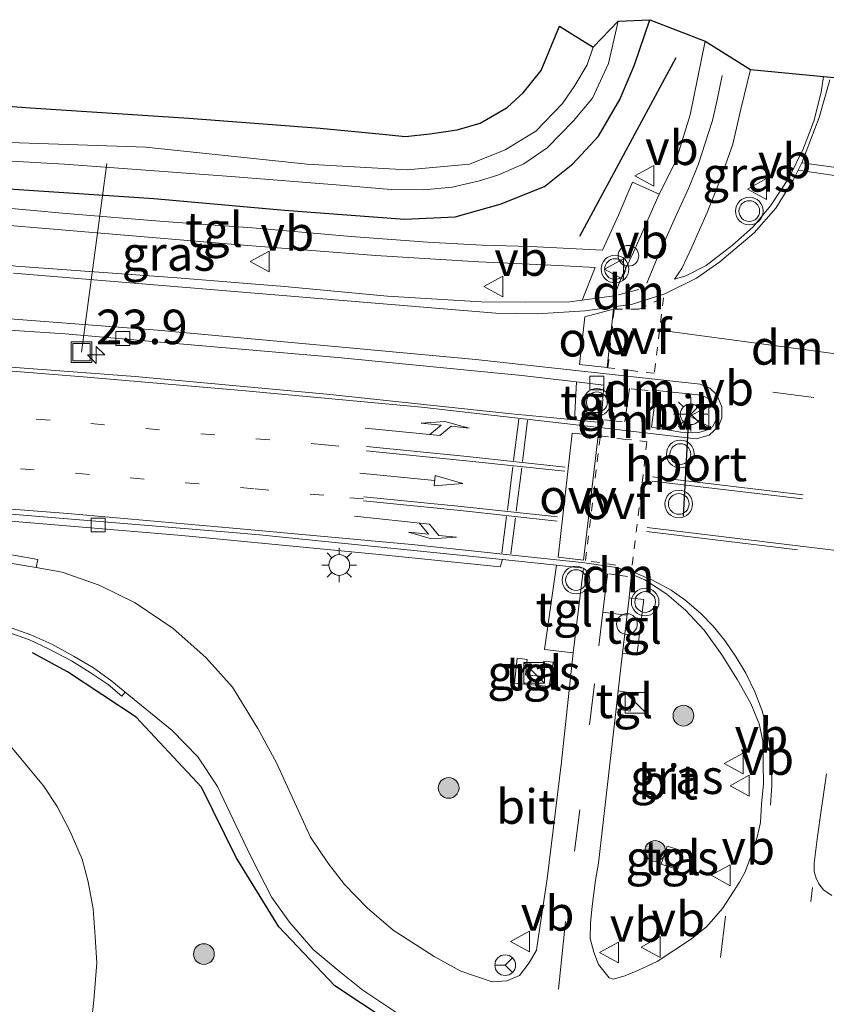
# Model space of a CAD drawing. Units: metres. Extents: x 49949 to 60002, y 424998 to 426338.
# Drawn here: x 58105 to 58163, y 426124 to 426195 of the extents above; entities that cross this region are included whole.
import ezdxf
from ezdxf.enums import TextEntityAlignment as Align

# ---------------------------------------------------------------- set-up
doc = ezdxf.new("R2010")
doc.units = ezdxf.units.M
for name, pattern in [('VW-1-3_STREEP', [4, 1, -3]), ('VW-3-9_STREEP', [12, 3, -9]), ('VW-6060_STREEP', [1.2, 0.6, -0.6])]:
    doc.linetypes.add(name, pattern=pattern)
doc.layers.get('0').update_dxf_attribs({"lineweight": 25})
for name, color, linetype, lineweight in [('B-ME-AL-OVERIG-L-B1', 7, 'Continuous', 18), ('B-ME-AL-OVERIG-S-B1', 7, 'Continuous', 18), ('B-ME-AM-KILOMETR-S-B1', 7, 'Continuous', 18), ('B-ME-GR-BOOM-S-B1', 93, 'Continuous', 18), ('B-ME-GW-INSTEEKWATERGANG-L-B1', 10, 'Continuous', 25), ('B-ME-IE-GRASLAND-GV-B6', 93, 'Continuous', 18), ('B-ME-IE-INRICHTINGSELEMENT-S-B1', 253, 'Continuous', 18), ('B-ME-IE-MEUBILAIR_WEGMEUBILAIR-LICHTMAST-S-B1', 8, 'Continuous', 18), ('B-ME-IE-TERREINAFSCHEIDING-HAAGRASTER-L-B1', 10, 'Continuous', 25), ('B-ME-IE-TERREINAFSCHEIDING-SCHRIKHEK-L-B1', 10, 'Continuous', 25), ('B-ME-KG-KADASTRAAL-OPNAMEDTMGRENS-L-B1', 10, 'Continuous', 25), ('B-ME-OG-WATER-GV-B6', 153, 'Continuous', 18), ('B-ME-VH-VERH_SOORT-BETON-OVERIG-GV-B6', 8, 'IE-TERREINAFSCHEIDING-NATUURLIJK-HOUTWAL', 18), ('B-ME-VH-VERH_SOORT-BITUMEN-GV-B6', 8, 'IE-TERREINAFSCHEIDING-NATUURLIJK-HOUTWAL', 18), ('B-ME-VH-VERH_SOORT-GV-B6', 8, 'Continuous', 18), ('B-ME-VH-VERH_SOORT-HALF_VERHARDING-GV-B6', 8, 'IE-TERREINAFSCHEIDING-NATUURLIJK-HOUTWAL', 18), ('B-ME-VH-VERH_SOORT-TEGELS-GV-B6', 8, 'Continuous', 18), ('B-ME-VV-KOLK-S-B1', 8, 'Continuous', 18), ('B-ME-VW-MARKERING-13STREEP-045-L-B1', 255, 'VW-1-3_STREEP', 18), ('B-ME-VW-MARKERING-39STREEP-015-L-B1', 255, 'VW-3-9_STREEP', 18), ('B-ME-VW-MARKERING-6060STRP10-GV-B6', 255, 'VW-6060_STREEP', 18), ('B-ME-VW-MARKERING-DRIEHOEK-L-B1', 7, 'VW-HAAIETAND70-R-B', 18), ('B-ME-VW-MARKERING-PIJLLI750-S-B1', 7, 'Continuous', 18), ('B-ME-VW-MARKERING-PIJLRD750-S-B1', 7, 'Continuous', 18), ('B-ME-VW-MARKERING-PIJLRE750-S-B1', 7, 'Continuous', 18), ('B-ME-VW-MARKERING-STREEP-015-L-B1', 7, 'Continuous', 18), ('B-ME-VW-MARKERING-VLAKMARK-GV-B6', 7, 'Continuous', 18), ('B-ME-VW-MEUBILAIR_WEGMEUBILAIR-RONA-S-B1', 8, 'Continuous', 18), ('B-ME-VW-MEUBILAIR_WEGMEUBILAIR-VERKEERSBORD-S-B1', 8, 'Continuous', 18), ('B-ME-VW-MEUBILAIR_WEGMEUBILAIR-VERKEERSLICHT-S-B1', 13, 'Continuous', 18), ('B-ME-VW-PORTAAL-L-B1', 10, 'Continuous', 25)]:
    doc.layers.add(name, color=color, linetype=linetype, lineweight=lineweight)
doc.styles.add('NLCS-ISO', font='NLCS-ISO.TTF')
doc.linetypes.add('IE-TERREINAFSCHEIDING-NATUURLIJK-HOUTWAL', pattern='A,7,-1.5,[67,NLCS.SHX,S=0.75,R=45,X=0,Y=0],-1.5,7,-1.5,[70,NLCS.SHX,S=0.75,R=0,X=0,Y=0],-1.5', length=20)
doc.linetypes.add('VW-HAAIETAND70-R-B', pattern='A,0,-0.5,[153,NLCS.SHX,S=1,R=180,X=-0.375,Y=0],-0.5', length=1)

# ---------------------------------------------------------------- blocks, each defined once
blk = doc.blocks.new('dtb')
blk.add_circle((0, 0), 0.75)
blk = doc.blocks.new('kast')
blk.add_line((-0.75, -0.75), (0.75, 0.75))
blk.add_lwpolyline([(-0.75, 0.75), (0.75, 0.75), (0.75, -0.75), (-0.75, -0.75)], close=True)
blk = doc.blocks.new('put')
for p, q in [((0.75, 0.75), (-0.75, 0.75)), ((-0.75, 0.75), (-0.75, -0.75)), ((0.75, -0.75), (0.75, 0.75)), ((-0.75, -0.75), (0.75, -0.75))]:
    blk.add_line(p, q)
blk.add_lwpolyline([(-0.625, 0.625), (0.625, 0.625), (0.625, -0.625), (-0.625, -0.625)], close=True)
blk = doc.blocks.new('verkeersbord')
for p, q in [((0, 0.75), (-0.75, -0.625)), ((0.75, -0.625), (0, 0.75)), ((-0.75, -0.625), (0.75, -0.625))]:
    blk.add_line(p, q)
blk = doc.blocks.new('verkeerslicht')
for radius in [1, 0.75]:
    blk.add_circle((0, 0), radius)
blk = doc.blocks.new('wegwijzer')
for q in [(0, 0.75), (-0.53, -0.53), (0.53, -0.53)]:
    blk.add_line((0, 0), q)
blk.add_circle((0, 0), 0.75)
blk = doc.blocks.new('boom')
blk.add_hatch(color=256).paths.add_polyline_path([(-0.75, 0, 1), (0.75, 0, 1)])
blk.add_circle((0, 0), 0.75)
blk = doc.blocks.new('hecto')
for p, q in [((0, 0.625), (-0.625, 0)), ((0, -0.625), (0, 0.625)), ((-0.625, 0), (0.625, 0)), ((0.625, 0), (0, -0.625))]:
    blk.add_line(p, q)
blk = doc.blocks.new('kolk')
blk.add_lwpolyline([(-0.5, -0.5), (0.5, -0.5), (0.5, 0.5), (-0.5, 0.5)], close=True)
blk = doc.blocks.new('lantaarnpaal')
for p, q in [((-0.884, 0.884), (-0.53, 0.53)), ((0, 0.75), (0, 1.25)), ((0.53, 0.53), (0.884, 0.884)), ((-0.75, 0), (-1.25, 0)), ((0.75, 0), (1.25, 0)), ((-0.53, -0.53), (-0.884, -0.884)), ((0.53, -0.53), (0.884, -0.884)), ((0, -0.75), (0, -1.25))]:
    blk.add_line(p, q)
blk.add_circle((0, 0), 0.75)
blk = doc.blocks.new('pijll')
for p, q in [((5.7, 1.05, 0.1), (4, 0.75, 0.1)), ((4, 0.75, 0.1), (5.45, 0.75, 0.1)), ((5.45, 0.75, 0.1), (4.7, 0, 0.1)), ((6.2, 0.75, 0.1), (5.45, 0, 0.1)), ((7.5, 0.75, 0.1), (5.7, 1.05, 0.1)), ((7.5, 0.75, 0.1), (6.2, 0.75, 0.1)), ((0, 0, 0.1), (5.45, 0, 0.1))]:
    blk.add_line(p, q)
blk = doc.blocks.new('pijl')
for p, q in [((0, 0, 0.1), (5.45, 0, 0.1)), ((7.5, 0, 0.1), (5.45, 0.375, 0.1)), ((5.45, 0.375, 0.1), (5.45, -0.375, 0.1)), ((5.45, -0.375, 0.1), (7.5, 0, 0.1))]:
    blk.add_line(p, q)
blk = doc.blocks.new('pijlr')
for p, q in [((0, 0, 0.1), (5.45, 0, 0.1)), ((5.45, -0.75, 0.1), (4.7, 0, 0.1)), ((6.2, -0.75, 0.1), (5.45, 0, 0.1)), ((4, -0.75, 0.1), (5.45, -0.75, 0.1)), ((5.7, -1.05, 0.1), (4, -0.75, 0.1)), ((7.5, -0.75, 0.1), (5.7, -1.05, 0.1)), ((7.5, -0.75, 0.1), (6.2, -0.75, 0.1))]:
    blk.add_line(p, q)

msp = doc.modelspace()

# ---------------------------------------------------------------- linework, layer by layer
at = {"layer": 'B-ME-AL-OVERIG-L-B1'}
msp.add_line((58109.091, 426171.349, 1.041), (58110.924, 426185.008, -0.098), dxfattribs=at)
at = {"layer": 'B-ME-GW-INSTEEKWATERGANG-L-B1'}
msp.add_polyline3d([(57986.674, 426184.246, 0.958), (57999.375, 426184.781, 0.937), (58018.313, 426184.841, 0.937), (58038.806, 426185.449, 0.92), (58051.549, 426185.344, 0.899), (58066.938, 426185.008, 0.908), (58078.925, 426184.687, 0.904), (58083.834, 426184.322, 0.908), (58093.854, 426183.643, 0.908), (58101.371, 426183.253, 0.937), (58104.191, 426183.133, 0.937), (58114.321, 426182.468, 1.017), (58123.765, 426181.614, 0.967), (58132.462, 426180.965, 0.941), (58136.13, 426181.134, 0.908), (58139.382, 426182.05, 0.778), (58142.585, 426183.325, 0.778), (58144.643, 426184.972, 0.769), (58146.498, 426186.988, 0.752), (58148.038, 426189.629, 0.752), (58149.092, 426192.137, 0.752), (58150.212, 426195.41, 0.752)], dxfattribs=at)
at = {"layer": 'B-ME-IE-GRASLAND-GV-B6'}
for points in [[(58097.211, 426185.564, -1.025), (58107.854, 426184.94, -1.025), (58119.906, 426184.062, -1.025), (58127.511, 426183.467, -1.025), (58131.483, 426183.129, -1.025), (58133.843, 426183.084, -1.025), (58135.911, 426183.279, -1.025), (58137.78, 426183.732, -1.025), (58139.217, 426184.164, -1.025), (58141.083, 426184.965, -1.025), (58142.78, 426186.145, -1.025), (58144.677, 426188.096, -1.025), (58146.059, 426189.733, -1.025), (58147.207, 426192.245, -1.025), (58147.901, 426195.314, -1.025), (58150.212, 426195.41, 0.752), (58149.092, 426192.137, 0.752), (58148.038, 426189.629, 0.752), (58146.498, 426186.988, 0.752), (58144.643, 426184.972, 0.769), (58142.585, 426183.325, 0.778)], [(58104.191, 426183.133, 0.937), (58114.321, 426182.468, 1.017), (58123.765, 426181.614, 0.967), (58132.462, 426180.965, 0.941), (58136.13, 426181.134, 0.908), (58139.382, 426182.05, 0.778), (58142.585, 426183.325, 0.778), (58144.643, 426184.972, 0.769), (58146.498, 426186.988, 0.752), (58148.038, 426189.629, 0.752), (58149.092, 426192.137, 0.752), (58150.212, 426195.41, 0.752), (58154.202, 426193.854, 1.047), (58153.122, 426188.521, 1.042), (58152.095, 426185.176, 1.055), (58150.866, 426182.779, 1.097), (58148.956, 426183.643, 1.063), (58147.927, 426181.268, 1.059), (58146.779, 426178.72, 1.114), (58141.57, 426178.985, 1.164), (58138.063, 426179.098, 1.164), (58134.118, 426179.317, 1.16), (58128.592, 426179.704, 1.147), (58121.466, 426180.339, 1.143), (58115.038, 426180.794, 1.143), (58107.973, 426181.374, 1.181), (58102.697, 426181.863, 1.152)], [(58087.762, 426190.329, 0.941), (58105.394, 426189.018, 0.845), (58116.854, 426188.289, 0.971), (58126.365, 426187.564, 1.009), (58130.853, 426187.114, 1.004), (58132.52, 426186.965, 1.013), (58134.276, 426187.137, 1.013), (58136.272, 426187.442, 1.013), (58137.924, 426187.931, 1.013), (58139.875, 426189.054, 1.08), (58141.035, 426190.105, 1.089), (58142.342, 426191.74, 1.131), (58143.662, 426194.943, 1.093), (58146.108, 426193.417, -1.025), (58145.665, 426192.144, -1.025), (58144.788, 426190.647, -1.025), (58143.886, 426189.34, -1.025), (58141.967, 426187.332, -1.025)], [(58152.799, 426176.858, 1.078), (58151.992, 426176.617, 1.05), (58152.514, 426177.406, 1.152), (58153.247, 426178.944, 1.152), (58154.341, 426181.444, 1.135), (58155.269, 426183.748, 1.152), (58156.21, 426186.411, 1.105), (58156.78, 426188.929, 1.177), (58157.477, 426191.807, 1.198), (58162.771, 426191.306, 1.24), (58162.597, 426190.169, 1.263), (58162.056, 426188.076, 1.24), (58161.321, 426186.105, 1.215), (58160.278, 426183.988, 1.192), (58158.926, 426181.924, 1.185), (58157.668, 426180.414, 1.147), (58156.193, 426179.098, 1.129), (58154.266, 426177.614, 1.121), (58152.799, 426176.858, 1.078)], [(58141.967, 426187.332, -1.025), (58139.745, 426185.987, -1.025), (58137.15, 426184.953, -1.025), (58132.655, 426184.543, -1.025), (58125.423, 426184.945, -1.025), (58113.731, 426186.174, -1.025), (58100.369, 426186.653, -1.025), (58082.694, 426187.816, -1.025), (58069.139, 426188.234, -1.025), (58052.717, 426188.473, -1.025), (58037.011, 426188.959, -1.025), (58017.568, 426188.828, -1.025), (58002.793, 426188.469, -1.025), (57993.498, 426188.165, -1.025), (57984.446, 426187.698, -1.025), (57970.084, 426187.205, -1.025), (57957.07, 426186.498, -1.025), (57944.816, 426185.684, -1.025), (57933.647, 426184.655, -1.025), (57919.791, 426183.489, -1.025), (57906.96, 426182.167, -1.025), (57896.054, 426180.948, -1.025)], [(58142.585, 426183.325, 0.778), (58139.382, 426182.05, 0.778), (58136.13, 426181.134, 0.908), (58132.462, 426180.965, 0.941), (58123.765, 426181.614, 0.967), (58114.321, 426182.468, 1.017), (58104.191, 426183.133, 0.937), (58101.371, 426183.253, 0.937), (58093.854, 426183.643, 0.908), (58083.834, 426184.322, 0.908), (58078.925, 426184.687, 0.904), (58066.938, 426185.008, 0.908), (58051.549, 426185.344, 0.899), (58038.806, 426185.449, 0.92), (58018.313, 426184.841, 0.937), (57999.375, 426184.781, 0.937), (57986.674, 426184.246, 0.958), (57968.111, 426183.399, 1.034), (57949.254, 426182.332, 1.055), (57928.06, 426180.951, 0.975), (57906.54, 426178.768, 0.87), (57887.427, 426176.63, 0.824)], [(58144.422, 426174.976, 1.063), (58141.214, 426174.951, 1.092), (58137.996, 426174.975, 1.068), (58131.232, 426175.387, 1.098), (58123.762, 426176.105, 1.081), (58116.016, 426176.735, 1.091), (58104.334, 426177.565, 1.085), (58104.157, 426177.603, 1.093), (58099.888, 426178.569, 1.189), (58094.739, 426179.707, 1.189), (58090.478, 426180.513, 1.152), (58086.818, 426181.291, 1.156), (58084.526, 426181.832, 1.156), (58084.555, 426182.016, 1.135), (58091.118, 426181.504, 1.122), (58099.885, 426180.848, 1.126), (58110.208, 426179.976, 1.097), (58120.504, 426179.105, 1.076), (58130.375, 426178.348, 1.076), (58137.827, 426177.884, 1.076), (58143.58, 426177.619, 1.105), (58146.257, 426177.464, 1.126), (58145.316, 426175.103, 1.062), (58144.422, 426174.976, 1.063)], [(58095.348, 426159.843, 0.727), (58116.345, 426158.064, 0.757), (58130.631, 426156.708, 0.782), (58139.378, 426155.811, 0.748), (58139.549, 426156.344, 0.761), (58143.443, 426155.929, 0.79), (58142.585, 426149.825, 0.832), (58144.653, 426149.589, 0.672), (58143.815, 426141.695, 0.618), (58142.785, 426133.229, 0.504), (58142.115, 426128.89, 0.496), (58142.007, 426128.055, 0.546), (58141.479, 426127.128, 0.572), (58140.784, 426126.22, 0.567), (58139.85, 426125.837, 0.567), (58138.804, 426125.758, 0.597), (58136.518, 426126.543, 0.597), (58134.607, 426127.604, 0.639), (58131.634, 426129.515, 0.643), (58129.756, 426131.113, 0.643), (58128.105, 426132.815, 0.643), (58126.901, 426134.381, 0.639), (58125.65, 426136.241, 0.668), (58124.388, 426139.044, 0.66), (58123.192, 426141.613, 0.685), (58121.842, 426144.105, 0.719), (58120.001, 426147.105, 0.719), (58118.074, 426149.244, 0.727), (58115.72, 426151.331, 0.723), (58112.968, 426153.196, 0.626), (58110.358, 426154.482, 0.626), (58107.698, 426155.407, 0.63), (58105.804, 426155.766, 0.652), (58105.938, 426156.333, 0.637), (58102.67, 426156.912, 0.647)], [(58155.4, 426149.442, 0.66), (58156.554, 426147.628, 0.66), (58157.501, 426145.906, 0.656), (58158.118, 426144.445, 0.639), (58158.377, 426143.22, 0.639), (58158.396, 426141.582, 0.622), (58158.425, 426140.091, 0.584), (58158.286, 426138.633, 0.584), (58158.206, 426137.302, 0.584), (58157.96, 426136.247, 0.572), (58157.546, 426134.958, 0.542), (58157.074, 426133.68, 0.525), (58156.684, 426132.976, 0.53), (58156.25, 426132.291, 0.5), (58155.469, 426131.063, 0.534), (58154.336, 426129.771, 0.538), (58153.206, 426128.885, 0.542), (58151.94, 426128.039, 0.538), (58150.734, 426127.246, 0.567), (58149.394, 426126.604, 0.572), (58148.382, 426126.189, 0.572), (58147.575, 426125.953, 0.572), (58147.262, 426126.048, 0.572), (58146.478, 426127.025, 0.551), (58146.142, 426127.92, 0.509), (58145.884, 426128.905, 0.458), (58145.913, 426130.014, 0.437), (58146.025, 426131.236, 0.437), (58146.267, 426133.118, 0.404), (58146.495, 426134.362, 0.441), (58147.761, 426145.521, 0.605), (58148.789, 426145.368, 0.596), (58148.982, 426146.67, 0.576), (58147.91, 426146.834, 0.611), (58148.219, 426149.559, 0.619), (58149.269, 426149.41, 0.625), (58149.779, 426153.438, 0.737), (58148.706, 426153.55, 0.648), (58148.886, 426155.27, 0.736), (58149.831, 426154.855, 0.736), (58151.427, 426153.824, 0.723), (58152.792, 426152.656, 0.693), (58154.129, 426151.212, 0.677), (58155.4, 426149.442, 0.66)], [(58103.488, 426151.167, 0.54), (58105.318, 426150.52, 0.505), (58106.761, 426149.846, 0.468), (58108.371, 426148.99, 0.456), (58109.725, 426148.146, 0.494), (58111.026, 426147.276, 0.497), (58111.997, 426146.451, 0.482), (58112.257, 426146.734, 0.486), (58115.6409, 426143.964, 0.563), (58117.5137, 426142.0504, 0.563), (58118.934, 426139.911, 0.58), (58120.271, 426137.047, 0.58), (58121.391, 426134.728, 0.551), (58122.854, 426131.879, 0.534), (58124.128, 426130.092, 0.504), (58125.844, 426128.099, 0.509), (58127.884, 426126.424, 0.546), (58129.437, 426125.167, 0.551), (58131.963, 426123.466, 0.576)], [(58140.419, 426147.395, 0.748), (58142.93, 426147.142, 0.758), (58143.218, 426148.914, 0.75), (58142.528, 426148.979, 0.737), (58142.468, 426148.422, 0.744), (58142.595, 426148.401, 0.754), (58142.527, 426147.868, 0.74), (58141.204, 426147.995, 0.727), (58141.323, 426149.108, 0.739), (58140.613, 426149.186, 0.741), (58140.419, 426147.395, 0.748)], [(58109.605, 426120.889, 0.261), (58109.977, 426124.41, 0.219), (58110.186, 426127.147, 0.231), (58110.071, 426129.025, 0.231), (58109.935, 426131.054, 0.231), (58109.58, 426133.009, 0.231), (58109.14, 426134.637, 0.277), (58108.266, 426136.643, 0.277), (58107.324, 426138.454, 0.277), (58106.338, 426139.946, 0.277), (58105.037, 426141.519, 0.277), (58103.996, 426142.778, 0.277)], [(58151.0317, 426134.2691, 0.3041), (58152.1916, 426133.8893, 0.3375), (58152.6181, 426135.2169, 0.3463), (58151.4634, 426135.5874, 0.3041), (58151.0317, 426134.2691, 0.3041)]]:
    msp.add_polyline3d(points, dxfattribs=at)
at = {"layer": 'B-ME-IE-TERREINAFSCHEIDING-HAAGRASTER-L-B1'}
msp.add_polyline3d([(58140.651, 426119.591, 0.568), (58135.277, 426120.812, 0.56), (58131.268, 426122.923, 0.516), (58127.418, 426125.483, 0.484), (58123.356, 426129.735, 0.459), (58120.277, 426134.77, 0.48), (58117.761, 426139.852, 0.473), (58113.041, 426144.925, 0.461), (58108.068, 426148.195, 0.409), (58105.547, 426149.58, 0.471)], dxfattribs=at)
at = {"layer": 'B-ME-IE-TERREINAFSCHEIDING-SCHRIKHEK-L-B1'}
msp.add_line((58145.146, 426179.73, 1.711), (58152.103, 426192.683, 1.711), dxfattribs=at)
at = {"layer": 'B-ME-KG-KADASTRAAL-OPNAMEDTMGRENS-L-B1'}
msp.add_polyline3d([(58087.762, 426190.329, 0.941), (58105.394, 426189.018, 0.845), (58116.854, 426188.289, 0.971), (58126.365, 426187.564, 1.009), (58130.853, 426187.114, 1.004), (58132.52, 426186.965, 1.013), (58134.276, 426187.137, 1.013), (58136.272, 426187.442, 1.013), (58137.924, 426187.931, 1.013), (58139.875, 426189.054, 1.08), (58141.035, 426190.105, 1.089), (58142.342, 426191.74, 1.131), (58143.662, 426194.943, 1.093), (58146.108, 426193.417, -1.025), (58147.901, 426195.314, -1.025), (58150.212, 426195.41, 0.752), (58154.202, 426193.854, 1.047), (58157.477, 426191.807, 1.198), (58162.771, 426191.306, 1.24), (58176.5144, 426190.0002, 1.3175)], dxfattribs=at)
at = {"layer": 'B-ME-OG-WATER-GV-B6'}
msp.add_polyline3d([(58100.369, 426186.653, -1.025), (58113.731, 426186.174, -1.025), (58125.423, 426184.945, -1.025), (58132.655, 426184.543, -1.025), (58137.15, 426184.953, -1.025), (58139.745, 426185.987, -1.025), (58141.967, 426187.332, -1.025), (58143.886, 426189.34, -1.025), (58144.788, 426190.647, -1.025), (58145.665, 426192.144, -1.025), (58146.108, 426193.417, -1.025), (58147.901, 426195.314, -1.025), (58147.207, 426192.245, -1.025), (58146.059, 426189.733, -1.025), (58144.677, 426188.096, -1.025), (58142.78, 426186.145, -1.025), (58141.083, 426184.965, -1.025), (58139.217, 426184.164, -1.025), (58137.78, 426183.732, -1.025), (58135.911, 426183.279, -1.025), (58133.843, 426183.084, -1.025), (58131.483, 426183.129, -1.025), (58127.511, 426183.467, -1.025), (58119.906, 426184.062, -1.025), (58107.854, 426184.94, -1.025), (58097.211, 426185.564, -1.025)], dxfattribs=at)
at = {"layer": 'B-ME-VH-VERH_SOORT-BETON-OVERIG-GV-B6'}
msp.add_polyline3d([(58139.549, 426156.344, 0.761), (58139.378, 426155.811, 0.748), (58130.631, 426156.708, 0.782), (58116.345, 426158.064, 0.757), (58095.348, 426159.843, 0.727), (58074.806, 426161.13, 0.706), (58054.455, 426162.106, 0.719), (58035.438, 426162.77, 0.723), (58014.86, 426163.535, 0.757), (58014.82, 426163.97, 0.752), (58029.408, 426163.368, 0.748), (58047.086, 426162.805, 0.672), (58068.689, 426161.848, 0.702), (58084.693, 426160.982, 0.719), (58102.539, 426159.726, 0.757), (58120.0176, 426158.2893, 0.7759), (58121.956, 426158.13, 0.778), (58139.549, 426156.344, 0.761)], dxfattribs=at)
at = {"layer": 'B-ME-VH-VERH_SOORT-BITUMEN-GV-B6'}
for points in [[(58104.334, 426177.565, 1.085), (58116.016, 426176.735, 1.091), (58123.762, 426176.105, 1.081), (58131.232, 426175.387, 1.098), (58137.996, 426174.975, 1.068), (58141.214, 426174.951, 1.092), (58144.422, 426174.976, 1.063), (58145.316, 426175.103, 1.062), (58147.631, 426175.433, 1.059), (58148.187, 426176.818, 1.013), (58149.048, 426178.639, 1.097), (58150.866, 426182.779, 1.097), (58152.095, 426185.176, 1.055), (58153.122, 426188.521, 1.042), (58154.202, 426193.854, 1.047), (58157.477, 426191.807, 1.198), (58156.78, 426188.929, 1.177), (58156.21, 426186.411, 1.105), (58155.269, 426183.748, 1.152), (58154.341, 426181.444, 1.135), (58153.247, 426178.944, 1.152), (58152.514, 426177.406, 1.152), (58151.992, 426176.617, 1.05), (58152.799, 426176.858, 1.078), (58154.266, 426177.614, 1.121), (58156.193, 426179.098, 1.129), (58157.668, 426180.414, 1.147), (58158.926, 426181.924, 1.185), (58160.278, 426183.988, 1.192), (58161.321, 426186.105, 1.215), (58162.056, 426188.076, 1.24), (58162.597, 426190.169, 1.263), (58162.771, 426191.306, 1.24), (58176.5144, 426190.0002, 1.3175)], [(58144.889, 426169.185, 0.94), (58140.932, 426169.658, 0.971), (58127.629, 426170.956, 1), (58117.847, 426171.808, 0.995), (58107.912, 426172.673, 0.969), (58103.851, 426172.928, 0.977), (58084.169, 426174.165, 1.015), (58067.22, 426174.984, 1.008), (58052.201, 426175.445, 1.02), (58034.93, 426175.666, 1.021), (58023.191, 426175.626, 1.004), (58010.598, 426175.538, 1.056), (57998.867, 426175.291, 1.059), (57984.293, 426174.877, 1.089)], [(57986.276, 426171.875, 0.992), (57997.393, 426172.559, 0.954), (58008.61, 426173.247, 0.975), (58016.924, 426173.748, 0.929), (58021.074, 426173.945, 0.933), (58025.27, 426174.081, 0.937), (58031.912, 426173.952, 0.962), (58043.936, 426173.592, 0.946), (58060.474, 426172.928, 0.895), (58078.839, 426171.993, 0.895), (58096.268, 426170.831, 0.967), (58112.962, 426169.591, 0.988), (58126.845, 426168.291, 0.992), (58140.207, 426166.87, 0.962), (58144.754, 426166.442, 1.018), (58146.684, 426166.26, 1.042), (58146.87, 426168.948, 0.956), (58144.889, 426169.185, 0.94)], [(58153.755, 426165.52, 1.068), (58154.237, 426165.681, 0.983), (58154.744, 426165.937, 0.983), (58154.982, 426166.389, 0.922), (58155.024, 426166.867, 0.925), (58154.937, 426167.354, 0.939), (58154.67, 426167.866, 0.972), (58153.942, 426168.235, 0.978), (58150.682, 426168.561, 0.955), (58150.326, 426165.921, 0.979), (58152.581, 426165.53, 1.068), (58153.257, 426165.512, 1.068), (58153.755, 426165.52, 1.068)], [(58102.601, 426156.289, 0.626), (58105.804, 426155.766, 0.652), (58107.698, 426155.407, 0.63), (58110.358, 426154.482, 0.626), (58112.968, 426153.196, 0.626), (58115.72, 426151.331, 0.723), (58118.074, 426149.244, 0.727), (58120.001, 426147.105, 0.719), (58121.842, 426144.105, 0.719), (58123.192, 426141.613, 0.685), (58124.388, 426139.044, 0.66), (58125.65, 426136.241, 0.668), (58126.901, 426134.381, 0.639), (58128.105, 426132.815, 0.643), (58129.756, 426131.113, 0.643), (58131.634, 426129.515, 0.643), (58134.607, 426127.604, 0.639), (58136.518, 426126.543, 0.597), (58138.804, 426125.758, 0.597), (58139.85, 426125.837, 0.567), (58140.784, 426126.22, 0.567), (58141.479, 426127.128, 0.572), (58142.007, 426128.055, 0.546), (58142.115, 426128.89, 0.496), (58142.785, 426133.229, 0.504), (58143.815, 426141.695, 0.618), (58144.653, 426149.589, 0.672), (58145.401, 426155.709, 0.778), (58143.443, 426155.929, 0.79), (58139.549, 426156.344, 0.761), (58121.956, 426158.13, 0.778), (58120.0176, 426158.2893, 0.7759), (58102.539, 426159.726, 0.757)], [(58148.706, 426153.55, 0.648), (58148.219, 426149.559, 0.619), (58147.91, 426146.834, 0.611), (58147.761, 426145.521, 0.605), (58146.495, 426134.362, 0.441), (58146.267, 426133.118, 0.404), (58146.025, 426131.236, 0.437), (58145.913, 426130.014, 0.437), (58145.884, 426128.905, 0.458), (58146.142, 426127.92, 0.509), (58146.478, 426127.025, 0.551), (58147.262, 426126.048, 0.572), (58147.575, 426125.953, 0.572), (58148.382, 426126.189, 0.572), (58149.394, 426126.604, 0.572), (58150.734, 426127.246, 0.567), (58151.94, 426128.039, 0.538), (58153.206, 426128.885, 0.542), (58154.336, 426129.771, 0.538), (58155.469, 426131.063, 0.534), (58156.25, 426132.291, 0.5), (58156.684, 426132.976, 0.53), (58157.074, 426133.68, 0.525), (58157.546, 426134.958, 0.542), (58157.96, 426136.247, 0.572), (58158.206, 426137.302, 0.584), (58158.286, 426138.633, 0.584), (58158.425, 426140.091, 0.584), (58158.396, 426141.582, 0.622), (58158.377, 426143.22, 0.639), (58158.118, 426144.445, 0.639), (58157.501, 426145.906, 0.656), (58156.554, 426147.628, 0.66), (58155.4, 426149.442, 0.66), (58154.129, 426151.212, 0.677), (58152.792, 426152.656, 0.693), (58151.427, 426153.824, 0.723), (58149.831, 426154.855, 0.736), (58148.886, 426155.27, 0.736), (58148.706, 426153.55, 0.648)], [(58131.963, 426123.466, 0.576), (58129.437, 426125.167, 0.551), (58127.884, 426126.424, 0.546), (58125.844, 426128.099, 0.509), (58124.128, 426130.092, 0.504), (58122.854, 426131.879, 0.534), (58121.391, 426134.728, 0.551), (58120.271, 426137.047, 0.58), (58118.934, 426139.911, 0.58), (58117.5137, 426142.0504, 0.563), (58115.6409, 426143.964, 0.563), (58112.257, 426146.734, 0.486), (58111.277, 426147.535, 0.491), (58109.95, 426148.489, 0.496), (58108.549, 426149.32, 0.49), (58106.935, 426150.197, 0.486), (58105.427, 426150.892, 0.514), (58103.592, 426151.533, 0.541)], [(58103.996, 426142.778, 0.277), (58105.037, 426141.519, 0.277), (58106.338, 426139.946, 0.277), (58107.324, 426138.454, 0.277), (58108.266, 426136.643, 0.277), (58109.14, 426134.637, 0.277), (58109.58, 426133.009, 0.231), (58109.935, 426131.054, 0.231), (58110.071, 426129.025, 0.231), (58110.186, 426127.147, 0.231), (58109.977, 426124.41, 0.219), (58109.605, 426120.889, 0.261)]]:
    msp.add_polyline3d(points, dxfattribs=at)
at = {"layer": 'B-ME-VH-VERH_SOORT-GV-B6'}
for points in [[(57988.054, 426160.667, 0.633), (58000.019, 426160.763, 0.672), (58012.833, 426160.703, 0.671), (58024.949, 426160.573, 0.651), (58037.891, 426160.168, 0.642), (58049.85, 426159.707, 0.637), (58062.232, 426159.211, 0.625), (58073.986, 426158.664, 0.631), (58085.756, 426158.039, 0.62), (58097.643, 426157.431, 0.63), (58100.265, 426157.203, 0.63), (58102.67, 426156.912, 0.647), (58105.938, 426156.333, 0.637), (58105.804, 426155.766, 0.652)], [(58105.804, 426155.766, 0.652), (58102.601, 426156.289, 0.626), (58100.177, 426156.623, 0.613), (58097.658, 426156.841, 0.621), (58085.721, 426157.449, 0.6), (58073.943, 426158.057, 0.622), (58062.236, 426158.635, 0.603), (58049.81, 426159.119, 0.61), (58037.858, 426159.574, 0.625), (58024.911, 426159.961, 0.637), (58012.81, 426160.12, 0.643), (58000.064, 426160.133, 0.644), (57988.072, 426160.086, 0.61)], [(57985.388, 426155.782, 0.55), (57996.227, 426155.936, 0.494), (58008.015, 426155.93, 0.479), (58020.218, 426155.814, 0.552), (58031.789, 426155.593, 0.521), (58044.35, 426155.128, 0.543), (58058.916, 426154.491, 0.54), (58071.888, 426153.897, 0.536), (58083.632, 426153.296, 0.522), (58095.184, 426152.699, 0.571), (58099.64, 426152.37, 0.56), (58101.658, 426152.053, 0.564), (58103.592, 426151.533, 0.541), (58105.427, 426150.892, 0.514), (58106.935, 426150.197, 0.486), (58108.549, 426149.32, 0.49), (58109.95, 426148.489, 0.496), (58111.277, 426147.535, 0.491), (58112.257, 426146.734, 0.486)], [(58112.257, 426146.734, 0.486), (58111.997, 426146.451, 0.482), (58111.026, 426147.276, 0.497), (58109.725, 426148.146, 0.494), (58108.371, 426148.99, 0.456), (58106.761, 426149.846, 0.468), (58105.318, 426150.52, 0.505), (58103.488, 426151.167, 0.54), (58101.543, 426151.69, 0.542), (58099.589, 426151.987, 0.552), (58095.23, 426152.284, 0.562), (58083.62, 426152.891, 0.529), (58071.883, 426153.483, 0.546), (58058.913, 426154.102, 0.548), (58044.382, 426154.719, 0.548), (58031.773, 426155.227, 0.527), (58020.241, 426155.402, 0.551), (58008.028, 426155.518, 0.475), (57996.303, 426155.531, 0.479), (57985.398, 426155.397, 0.508)]]:
    msp.add_polyline3d(points, dxfattribs=at)
at = {"layer": 'B-ME-VH-VERH_SOORT-HALF_VERHARDING-GV-B6'}
for points in [[(57984.293, 426174.877, 1.089), (57998.867, 426175.291, 1.059), (58010.598, 426175.538, 1.056), (58023.191, 426175.626, 1.004), (58034.93, 426175.666, 1.021), (58052.201, 426175.445, 1.02), (58067.22, 426174.984, 1.008), (58084.169, 426174.165, 1.015), (58103.851, 426172.928, 0.977), (58107.912, 426172.673, 0.969), (58117.847, 426171.808, 0.995), (58127.629, 426170.956, 1), (58140.932, 426169.658, 0.971), (58144.889, 426169.185, 0.94)], [(58144.889, 426169.185, 0.94), (58144.754, 426166.442, 1.018), (58140.207, 426166.87, 0.962), (58126.845, 426168.291, 0.992), (58112.962, 426169.591, 0.988), (58096.268, 426170.831, 0.967), (58078.839, 426171.993, 0.895), (58060.474, 426172.928, 0.895), (58043.936, 426173.592, 0.946), (58031.912, 426173.952, 0.962), (58025.27, 426174.081, 0.937), (58021.074, 426173.945, 0.933), (58016.924, 426173.748, 0.929), (58008.61, 426173.247, 0.975), (57997.393, 426172.559, 0.954), (57986.276, 426171.875, 0.992)], [(58153.755, 426165.52, 1.068), (58153.257, 426165.512, 1.068), (58152.581, 426165.53, 1.068), (58150.326, 426165.921, 0.979), (58150.682, 426168.561, 0.955), (58153.942, 426168.235, 0.978), (58154.67, 426167.866, 0.972), (58154.937, 426167.354, 0.939), (58155.024, 426166.867, 0.925), (58154.982, 426166.389, 0.922), (58154.744, 426165.937, 0.983), (58154.237, 426165.681, 0.983), (58153.755, 426165.52, 1.068)]]:
    msp.add_polyline3d(points, dxfattribs=at)
at = {"layer": 'B-ME-VH-VERH_SOORT-TEGELS-GV-B6'}
for points in [[(58102.697, 426181.863, 1.152), (58107.973, 426181.374, 1.181), (58115.038, 426180.794, 1.143), (58121.466, 426180.339, 1.143), (58128.592, 426179.704, 1.147), (58134.118, 426179.317, 1.16), (58138.063, 426179.098, 1.164), (58141.57, 426178.985, 1.164), (58146.779, 426178.72, 1.114), (58147.927, 426181.268, 1.059), (58148.956, 426183.643, 1.063), (58150.866, 426182.779, 1.097)], [(58150.866, 426182.779, 1.097), (58149.048, 426178.639, 1.097), (58148.187, 426176.818, 1.013), (58147.631, 426175.433, 1.059), (58145.316, 426175.103, 1.062), (58146.257, 426177.464, 1.126), (58143.58, 426177.619, 1.105), (58137.827, 426177.884, 1.076), (58130.375, 426178.348, 1.076), (58120.504, 426179.105, 1.076), (58110.208, 426179.976, 1.097), (58099.885, 426180.848, 1.126)], [(58144.754, 426166.442, 1.018), (58144.889, 426169.185, 0.94), (58146.87, 426168.948, 0.956), (58146.684, 426166.26, 1.042), (58144.754, 426166.442, 1.018)], [(58144.653, 426149.589, 0.672), (58142.585, 426149.825, 0.832), (58143.443, 426155.929, 0.79), (58145.401, 426155.709, 0.778), (58144.653, 426149.589, 0.672)], [(58148.219, 426149.559, 0.619), (58148.706, 426153.55, 0.648), (58149.779, 426153.438, 0.737), (58149.269, 426149.41, 0.625), (58148.219, 426149.559, 0.619)], [(58141.204, 426147.995, 0.727), (58142.527, 426147.868, 0.74), (58142.595, 426148.401, 0.754), (58142.468, 426148.422, 0.744), (58142.528, 426148.979, 0.737), (58143.218, 426148.914, 0.75), (58142.93, 426147.142, 0.758), (58140.419, 426147.395, 0.748), (58140.613, 426149.186, 0.741), (58141.323, 426149.108, 0.739), (58141.204, 426147.995, 0.727)], [(58147.761, 426145.521, 0.605), (58147.91, 426146.834, 0.611), (58148.982, 426146.67, 0.576), (58148.789, 426145.368, 0.596), (58147.761, 426145.521, 0.605)], [(58152.6181, 426135.2169, 0.3463), (58152.1916, 426133.8893, 0.3375), (58151.0317, 426134.2691, 0.3041), (58151.4634, 426135.5874, 0.3041), (58152.6181, 426135.2169, 0.3463)]]:
    msp.add_polyline3d(points, dxfattribs=at)
at = {"layer": 'B-ME-VW-MARKERING-13STREEP-045-L-B1'}
for points in [[(57974.45, 426170.46, 0.96), (57983.42, 426170.67, 0.94), (57995.2, 426170.83, 0.93), (58007.05, 426170.93, 0.9), (58018.74, 426170.87, 0.91), (58026.76, 426170.73, 0.92), (58038.6, 426170.3, 0.92), (58046.63, 426170.03, 0.9), (58058.46, 426169.52, 0.87), (58070.7, 426168.907, 0.895), (58073.932, 426168.745, 0.892), (58085.877, 426167.971, 0.894), (58097.842, 426167.104, 0.88), (58109.764, 426166.181, 0.867), (58121.708, 426165.074, 0.872), (58126.712, 426164.636, 0.871), (58129.696, 426164.367, 0.892)], [(58129.496, 426160.72, 0.846), (58126.619, 426160.981, 0.85), (58121.58, 426161.453, 0.847), (58109.658, 426162.498, 0.841), (58097.686, 426163.478, 0.843), (58085.743, 426164.304, 0.852), (58073.771, 426165.021, 0.832), (58070.475, 426165.208, 0.838), (58061.3, 426165.73, 0.83), (58049.51, 426166.27, 0.86), (58037.73, 426166.7, 0.87), (58025.96, 426167.05, 0.86), (58018.03, 426167.27, 0.87), (58006.15, 426167.29, 0.88), (57998.27, 426167.24, 0.88), (57990.43, 426167.1, 0.89), (57978.56, 426166.84, 0.9)]]:
    msp.add_polyline3d(points, dxfattribs=at)
at = {"layer": 'B-ME-VW-MARKERING-39STREEP-015-L-B1'}
for p, q in [((58173.9738, 426166.5856, 1.0185), (58155.0949, 426168.9344, 0.9999)), ((58160.913, 426157.332, 0.831), (58167.445, 426156.514, 0.829)), ((58155.669, 426130.505, 0.635), (58154.627, 426121.671, 0.681))]:
    msp.add_line(p, q, dxfattribs=at)
for points in [[(58182.599, 426157.906, 0.857), (58180.548, 426158.179, 0.876), (58173.488, 426159.145, 0.875), (58167.74, 426159.906, 0.865), (58161.256, 426160.727, 0.87)], [(58146.191, 426147.341, 0.66), (58145.127, 426138.202, 0.639), (58144.342, 426132.063, 0.567)], [(58158.842, 426107.336, 0.643), (58160.394, 426119.667, 0.643), (58161.961, 426132.586, 0.664)]]:
    msp.add_polyline3d(points, dxfattribs=at)
at = {"layer": 'B-ME-VW-MARKERING-6060STRP10-GV-B6'}
for points in [[(58151.19, 426175.285, 1.0668), (58150.533, 426169.816, 0.9912), (58148.8548, 426170.0054, 0.9865), (58147.1689, 426170.2198, 0.9872), (58147.6314, 426174.4493, 1.0717), (58149.3962, 426174.4492, 1.0596), (58151.19, 426175.285, 1.0668)], [(58149.993, 426164.862, 0.91), (58148.896, 426155.604, 0.701), (58147.738, 426155.932, 0.733), (58145.56, 426156.259, 0.74), (58146.62, 426165.29, 0.886), (58148.281, 426165.056, 0.883), (58149.993, 426164.862, 0.91)]]:
    msp.add_polyline3d(points, dxfattribs=at)
at = {"layer": 'B-ME-VW-MARKERING-DRIEHOEK-L-B1'}
for p, q in [((58147.932, 426175.498, 1.066), (58149.412, 426175.889, 1.046)), ((58151.4519, 426172.8528, 1.0548), (58168.833, 426170.523, 1.0731)), ((58150.08, 426168.58, 0.94), (58148.84, 426168.7, 0.93)), ((58146.92, 426166.45, 0.9), (58148.21, 426166.31, 0.89)), ((58148.58, 426155.11, 0.69), (58147.23, 426155.29, 0.7))]:
    msp.add_line(p, q, dxfattribs=at)
at = {"layer": 'B-ME-VW-MARKERING-STREEP-015-L-B1'}
for p, q in [((58161.2014, 426185.0416, 1.2494), (58165.2833, 426184.4834, 1.2879)), ((58160.9432, 426184.5188, 1.2429), (58165.1896, 426183.8995, 1.2805)), ((58148.4, 426166.29, 0.91), (58148.72, 426168.71, 0.91)), ((58140.35, 426163.507, 0.829), (58140.725, 426166.505, 0.893)), ((58141.346, 426166.406, 0.896), (58140.98, 426163.425, 0.849)), ((58139.899, 426159.916, 0.759), (58140.287, 426163.052, 0.836)), ((58140.942, 426162.969, 0.828), (58140.539, 426159.822, 0.764)), ((58150.374, 426162.015, 0.855), (58161.256, 426160.727, 0.87)), ((58150.396, 426162.321, 0.851), (58161.288, 426161.017, 0.868)), ((58139.5, 426156.788, 0.711), (58139.838, 426159.441, 0.775)), ((58140.492, 426159.347, 0.763), (58140.156, 426156.755, 0.728)), ((58149.969, 426158.359, 0.801), (58160.882, 426157.033, 0.825)), ((58150.013, 426158.656, 0.818), (58160.913, 426157.332, 0.831)), ((58146.8026, 426152.5292, 0.704), (58148.4917, 426152.3168, 0.691)), ((58144.109, 426130.13, 0.584), (58143.6, 426125.238, 0.609))]:
    msp.add_line(p, q, dxfattribs=at)
for points in [[(58149.988, 426176.345, 1.057), (58150.743, 426178.155, 1.004), (58152.069, 426181.146, 1), (58153.029, 426183.239, 0.971), (58153.731, 426184.984, 1.004), (58154.199, 426186.478, 1.004), (58154.746, 426188.114, 1.004), (58155.07, 426189.6, 1.004), (58155.436, 426191.378, 1.089)], [(58163.2168, 426191.0681, 1.3035), (58162.4628, 426188.333, 1.2821), (58161.2014, 426185.0416, 1.2494), (58160.9432, 426184.5188, 1.2429), (58160.582, 426183.792, 1.2345), (58159.3215, 426181.755, 1.1835), (58157.7533, 426179.9737, 1.1515), (58155.2668, 426177.872, 1.1136), (58153.567, 426176.709, 1.0919), (58151.2762, 426175.5664, 1.0698), (58148.9485, 426174.8246, 1.0661), (58145.5227, 426174.3431, 1.0737), (58142.056, 426174.125, 1.076), (58139.05, 426174.1783, 1.0884), (58104.1716, 426177.0654, 1.1083)], [(58103.8997, 426173.7593, 1.0288), (58114.5827, 426172.9386, 1.0172), (58137.6264, 426170.8186, 1.0162), (58153.8534, 426169.0261, 0.9988), (58154.5526, 426168.7294, 0.9946), (58155.0574, 426168.2659, 0.9858), (58155.4125, 426167.3741, 0.9672), (58155.4028, 426166.5939, 0.9442), (58155.1691, 426165.9664, 0.9282), (58154.4949, 426165.3408, 0.9152), (58153.557, 426165.059, 0.918), (58146.563, 426165.892, 0.914), (58133.686, 426167.352, 0.923), (58120.692, 426168.575, 0.962), (58109.208, 426169.563, 0.946), (58096.798, 426170.541, 0.966)], [(58129.692, 426164.209, 0.883), (58136.917, 426163.477, 0.87), (58144.048, 426162.722, 0.854)], [(58129.699, 426164.525, 0.898), (58136.982, 426163.782, 0.871), (58144.084, 426163.025, 0.866)], [(58158.923, 426138.55, 0.559), (58159.0196, 426140.0099, 0.556), (58158.999, 426141.38, 0.559), (58158.8986, 426142.6439, 0.563), (58158.678, 426144.108, 0.56), (58158.3279, 426145.377, 0.56), (58157.806, 426146.756, 0.571), (58157.1423, 426148.1181, 0.571), (58156.445, 426149.261, 0.61), (58155.6325, 426150.466, 0.61), (58154.775, 426151.509, 0.633), (58153.8918, 426152.4276, 0.633), (58152.733, 426153.418, 0.669), (58151.7425, 426154.1041, 0.669), (58150.402, 426154.827, 0.715), (58149.3139, 426155.297, 0.715), (58147.796, 426155.758, 0.732), (58145.506, 426156.085, 0.754), (58132.982, 426157.412, 0.763), (58120.033, 426158.615, 0.784), (58108.089, 426159.654, 0.778), (58096.154, 426160.588, 0.782)], [(58129.485, 426160.572, 0.844), (58136.512, 426159.893, 0.818), (58143.491, 426159.101, 0.797)], [(58129.507, 426160.867, 0.848), (58136.545, 426160.172, 0.82), (58143.529, 426159.423, 0.796)], [(58146.5184, 426150.0778, 0.684), (58146.8026, 426152.5292, 0.704), (58147.1345, 426155.301, 0.73)]]:
    msp.add_polyline3d(points, dxfattribs=at)
at = {"layer": 'B-ME-VW-MARKERING-VLAKMARK-GV-B6'}
for points in [[(58147.5817, 426174.4548, 1.0717), (58147.1192, 426170.2252, 0.9872), (58145.104, 426170.4506, 0.9921), (58145.4956, 426173.9107, 1.0635), (58147.5817, 426174.4548, 1.0717)], [(58146.471, 426165.307, 0.886), (58145.411, 426156.277, 0.74), (58143.559, 426156.498, 0.72), (58144.572, 426165.486, 0.887), (58146.471, 426165.307, 0.886)], [(58163.358, 426132.004, 0.736), (58162.774, 426132.411, 0.727), (58162.42, 426132.863, 0.727), (58162.246, 426133.258, 0.727), (58162.101, 426133.745, 0.727), (58162.092, 426134.348, 0.727), (58162.331, 426136.282, 0.677), (58162.604, 426138.16, 0.618), (58162.99, 426140.808, 0.639)]]:
    msp.add_polyline3d(points, dxfattribs=at)
at = {"layer": 'B-ME-VW-PORTAAL-L-B1'}
msp.add_line((58153.031, 426167.028, 1.944), (58152.602, 426159.477, 7.241), dxfattribs=at)

# ---------------------------------------------------------------- block references
at = {"layer": 'B-ME-AL-OVERIG-S-B1', "rotation": 90}
for p in [(58148.655, 426178.318, 1.621), (58148.544, 426151.66, 1.236)]:
    msp.add_blockref('dtb', p, dxfattribs=at)
at = {"layer": 'B-ME-AM-KILOMETR-S-B1', "rotation": 90}
msp.add_blockref('hecto', (58110.14, 426171.14, 0.98), dxfattribs=at)
at = {"layer": 'B-ME-GR-BOOM-S-B1', "rotation": 90}
for p in [(58152.632, 426145.031, 0.547), (58135.649, 426139.799, 0.671), (58150.588, 426135.236, 0.445), (58117.942, 426127.776, 0.452)]:
    msp.add_blockref('boom', p, dxfattribs=at)
at = {"layer": 'B-ME-IE-INRICHTINGSELEMENT-S-B1', "rotation": 90}
for name, p in [('put', (58109.091, 426171.349, 1.041)), ('kast', (58141.834, 426148.135, 0.674)), ('kast', (58149.176, 426145.96, 0.552))]:
    msp.add_blockref(name, p, dxfattribs=at)
at = {"layer": 'B-ME-IE-MEUBILAIR_WEGMEUBILAIR-LICHTMAST-S-B1', "rotation": 90}
for p in [(58153.158, 426166.846, 1.089), (58127.733, 426155.935, 1.62)]:
    msp.add_blockref('lantaarnpaal', p, dxfattribs=at)
at = {"layer": 'B-ME-VV-KOLK-S-B1', "rotation": 90}
for p in [(58112.074, 426172.329, 1.023), (58146.369, 426169.116, 1.008), (58110.295, 426158.829, 0.74), (58151.876, 426134.714, 0.313)]:
    msp.add_blockref('kolk', p, dxfattribs=at)
at = {"layer": 'B-ME-VW-MARKERING-PIJLLI750-S-B1', "rotation": 354.3}
msp.add_blockref('pijll', (58129.5985, 426165.8495, 0.892), dxfattribs=at)
at = {"layer": 'B-ME-VW-MARKERING-PIJLRD750-S-B1', "rotation": 354.3}
msp.add_blockref('pijl', (58129.213, 426162.5925, 0.854), dxfattribs=at)
at = {"layer": 'B-ME-VW-MARKERING-PIJLRE750-S-B1', "rotation": 353.9}
msp.add_blockref('pijlr', (58128.847, 426159.4835, 0.7975), dxfattribs=at)
at = {"layer": 'B-ME-VW-MEUBILAIR_WEGMEUBILAIR-RONA-S-B1', "rotation": 90}
for p in [(58153.158, 426166.846, 1.089), (58139.738, 426126.971, 0.576)]:
    msp.add_blockref('wegwijzer', p, dxfattribs=at)
at = {"layer": 'B-ME-VW-MEUBILAIR_WEGMEUBILAIR-VERKEERSBORD-S-B1', "rotation": 90}
for p in [(58149.859, 426184.108, 1.012), (58158.019, 426183.153, 1.213), (58122.0343, 426177.9129, 1.062), (58147.6799, 426177.356, 1.651), (58138.947, 426176.087, 1.146), (58153.857, 426166.705, 1.03), (58156.334, 426141.571, 0.496), (58156.753, 426139.9628, 2.483), (58155.381, 426133.474, 0.606), (58140.863, 426128.69, 0.601), (58147.301, 426127.882, 0.551), (58150.319, 426128.283, 0.573)]:
    msp.add_blockref('verkeersbord', p, dxfattribs=at)
at = {"layer": 'B-ME-VW-MEUBILAIR_WEGMEUBILAIR-VERKEERSLICHT-S-B1', "rotation": 90}
for p in [(58157.397, 426181.556, 1.765), (58147.684, 426177.356, 1.651), (58146.369, 426167.714, 1.863), (58152.407, 426163.968, 6.4), (58152.295, 426160.355, 6.457), (58144.862, 426154.846, 1.594), (58149.864, 426153.258, 1.213)]:
    msp.add_blockref('verkeerslicht', p, dxfattribs=at)

# ---------------------------------------------------------------- texts
at = {"layer": 'B-ME-AM-KILOMETR-S-B1', "ltscale": 0.2, "style": 'NLCS-ISO'}
msp.add_text('23.9', height=2.5, dxfattribs=at).set_placement((58110.14, 426171.14, 0.98), align=Align.BOTTOM_LEFT)
at = {"layer": 'B-ME-IE-GRASLAND-GV-B6', "ltscale": 0.2, "style": 'NLCS-ISO'}
for p in [(58157.3815, 426184.212), (58115.3915, 426178.4835), (58141.8185, 426148.164), (58152.1545, 426140.6115), (58151.8249, 426134.7384)]:
    msp.add_text('gras', height=2.5, dxfattribs=at).set_placement(p, align=Align.MIDDLE_CENTER)
at = {"layer": 'B-ME-VH-VERH_SOORT-BITUMEN-GV-B6', "ltscale": 0.2, "style": 'NLCS-ISO'}
for p in [(58152.5589, 426166.9878), (58151.5141, 426140.2209), (58141.2382, 426138.4508)]:
    msp.add_text('bit', height=2.5, dxfattribs=at).set_placement(p, align=Align.MIDDLE_CENTER)
at = {"layer": 'B-ME-VH-VERH_SOORT-HALF_VERHARDING-GV-B6', "ltscale": 0.2, "style": 'NLCS-ISO'}
msp.add_text('hvh', height=2.5, dxfattribs=at).set_placement((58152.5589, 426166.9878), align=Align.MIDDLE_CENTER)
at = {"layer": 'B-ME-VH-VERH_SOORT-TEGELS-GV-B6', "ltscale": 0.2, "style": 'NLCS-ISO'}
for p in [(58118.6777, 426180.2159), (58145.7943, 426167.7175), (58144.0179, 426152.7423), (58148.9958, 426151.4926), (58141.8167, 426148.1113), (58148.3607, 426146.1045), (58151.8267, 426134.7394)]:
    msp.add_text('tgl', height=2.5, dxfattribs=at).set_placement(p, align=Align.MIDDLE_CENTER)
at = {"layer": 'B-ME-VW-MARKERING-6060STRP10-GV-B6', "ltscale": 0.2, "style": 'NLCS-ISO'}
for p in [(58149.2747, 426172.4567), (58147.7836, 426160.5052)]:
    msp.add_text('ovf', height=2.5, dxfattribs=at).set_placement(p, align=Align.MIDDLE_CENTER)
at = {"layer": 'B-ME-VW-MARKERING-DRIEHOEK-L-B1', "ltscale": 0.2, "style": 'NLCS-ISO'}
for p in [(58148.672, 426175.6935), (58160.1424, 426171.6879), (58149.46, 426168.64), (58147.565, 426166.38), (58147.905, 426155.2)]:
    msp.add_text('dm', height=2.5, dxfattribs=at).set_placement(p, align=Align.MIDDLE_CENTER)
at = {"layer": 'B-ME-VW-MARKERING-VLAKMARK-GV-B6', "ltscale": 0.2, "style": 'NLCS-ISO'}
for p in [(58146.3939, 426172.2862), (58145.0063, 426160.9005)]:
    msp.add_text('ovv', height=2.5, dxfattribs=at).set_placement(p, align=Align.MIDDLE_CENTER)
at = {"layer": 'B-ME-VW-MEUBILAIR_WEGMEUBILAIR-VERKEERSBORD-S-B1', "ltscale": 0.2, "style": 'NLCS-ISO'}
for p in [(58149.859, 426184.108, 1.012), (58158.019, 426183.153, 1.213), (58122.0343, 426177.9129, 1.062), (58147.6799, 426177.356, 1.651), (58138.947, 426176.087, 1.146), (58153.857, 426166.705, 1.03), (58156.334, 426141.571, 0.496), (58156.753, 426139.9628, 2.483), (58155.381, 426133.474, 0.606), (58140.863, 426128.69, 0.601), (58147.301, 426127.882, 0.551), (58150.319, 426128.283, 0.573)]:
    msp.add_text('vb', height=2.5, dxfattribs=at).set_placement(p, align=Align.BOTTOM_LEFT)
at = {"layer": 'B-ME-VW-PORTAAL-L-B1', "ltscale": 0.2, "style": 'NLCS-ISO'}
msp.add_text('hport', height=2.5, dxfattribs=at).set_placement((58152.8165, 426163.2525), align=Align.MIDDLE_CENTER)

doc.saveas('drawing.dxf')
